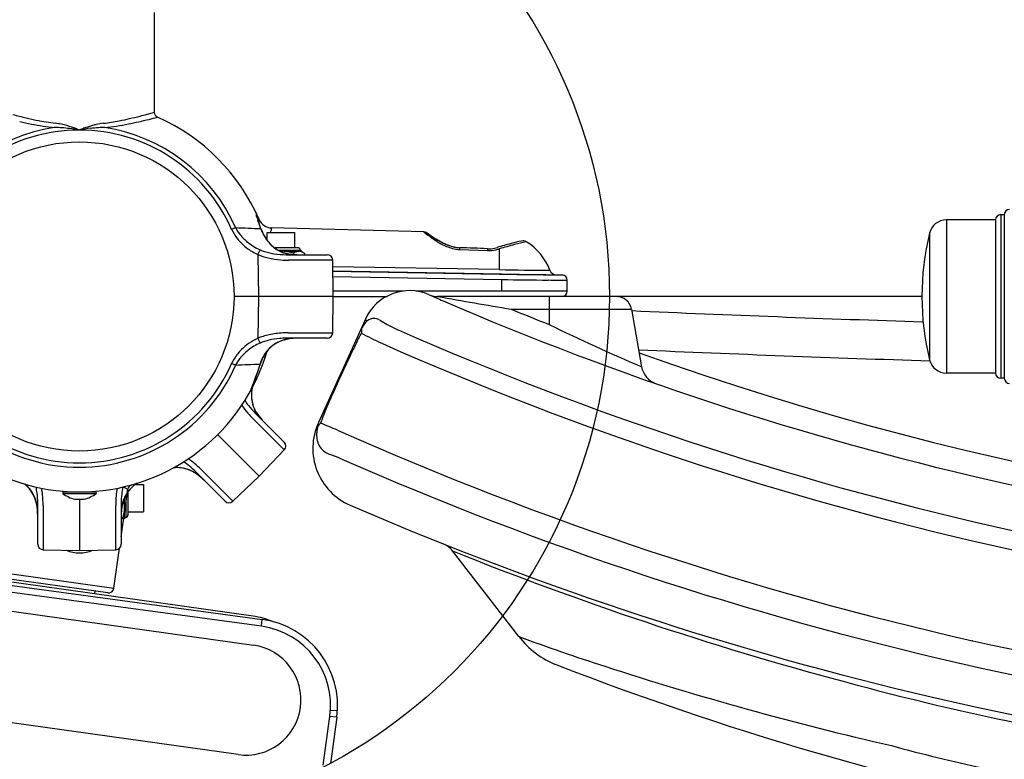
# Model space of a CAD drawing. Units: inches. Extents: x -270 to 181, y -270 to 214.
# Drawn here: x -30 to -19, y -24 to -15 of the extents above; entities that cross this region are included whole.
import ezdxf

# ---------------------------------------------------------------- set-up
doc = ezdxf.new("R2010")
doc.units = ezdxf.units.IN
doc.header["$LTSCALE"] = 10
doc.header["$MEASUREMENT"] = 0
doc.layers.add('1', color=7, linetype='Continuous')
doc.layers.add('7081', color=4, linetype='Continuous')

msp = doc.modelspace()

# ---------------------------------------------------------------- linework, layer by layer
at = {"layer": '1'}
for p, q in [((-28.917, -15.19), (-28.917, -16.32)), ((-27.765, -17.458), (-27.764, -17.481)), ((-27.758, -17.499), (-27.759, -17.482)), ((-19.294, -17.48), (-19.335, -17.48)), ((-19.335, -17.48), (-19.335, -19.331)), ((-19.294, -17.48), (-19.294, -19.331)), ((-19.394, -17.539), (-19.95, -17.539)), ((-19.95, -17.539), (-19.95, -19.272)), ((-19.394, -17.539), (-19.394, -19.272)), ((-28.041, -17.645), (-27.996, -17.626)), ((-27.637, -17.773), (-27.637, -17.681)), ((-27.637, -17.681), (-27.324, -17.681)), ((-25.865, -17.675), (-27.589, -17.63)), ((-27.324, -17.855), (-27.324, -17.681)), ((-20.142, -17.69), (-20.142, -19.121)), ((-27.745, -17.931), (-27.719, -17.877)), ((-27.745, -17.931), (-27.736, -18.406)), ((-27.295, -17.855), (-27.554, -17.855)), ((-27.517, -17.88), (-27.261, -17.88)), ((-27.298, -17.897), (-27.43, -17.897)), ((-27.424, -17.933), (-26.959, -17.933)), ((-27.34, -17.916), (-27.34, -17.93)), ((-27.248, -17.897), (-27.259, -17.897)), ((-27.248, -17.897), (-27.222, -17.913)), ((-27.217, -17.916), (-27.217, -17.933)), ((-25.46, -17.853), (-25.461, -17.874)), ((-25.461, -17.874), (-25.146, -17.886)), ((-25.145, -17.865), (-25.146, -17.886)), ((-25.013, -17.867), (-25.013, -18.102)), ((-26.897, -17.994), (-27.399, -17.995)), ((-26.89, -18.406), (-26.897, -17.994)), ((-25.013, -18.102), (-26.895, -18.071)), ((-24.982, -18.153), (-26.895, -18.12)), ((-26.895, -18.12), (-25.012, -18.152)), ((-24.366, -18.16), (-24.301, -18.162)), ((-26.894, -18.18), (-24.981, -18.213)), ((-24.981, -18.346), (-24.981, -18.213)), ((-24.242, -18.346), (-24.242, -18.222)), ((-26.1, -18.346), (-26.891, -18.346)), ((-24.242, -18.346), (-25.951, -18.346)), ((-26.89, -18.406), (-28.014, -18.406)), ((-27.736, -18.406), (-27.745, -18.88)), ((-26.897, -18.817), (-26.89, -18.406)), ((-26.89, -18.406), (-26.285, -18.406)), ((-20.228, -18.406), (-25.71, -18.406)), ((-24.447, -18.406), (-24.447, -18.722)), ((-24.877, -18.55), (-23.515, -18.55)), ((-23.515, -18.55), (-23.4, -19.201)), ((-26.526, -18.663), (-27.058, -19.831)), ((-27.399, -18.816), (-26.897, -18.817)), ((-27.745, -18.88), (-27.719, -18.934)), ((-26.959, -18.878), (-27.424, -18.878)), ((-27.996, -19.185), (-28.041, -19.166)), ((-19.394, -19.272), (-19.95, -19.272)), ((-19.294, -19.331), (-19.335, -19.331)), ((-27.775, -19.726), (-27.446, -20.055)), ((-27.446, -20.142), (-27.801, -19.787)), ((-27.058, -19.831), (-27.059, -19.835)), ((-27.731, -20.438), (-28.199, -19.97)), ((-27.731, -20.438), (-27.446, -20.142)), ((-28.115, -20.723), (-28.443, -20.394)), ((-28.382, -20.368), (-28.027, -20.724)), ((-28.027, -20.724), (-27.731, -20.438)), ((-29.95, -20.618), (-29.951, -20.634)), ((-29.95, -20.618), (-29.578, -20.618)), ((-29.857, -20.616), (-29.857, -20.618)), ((-29.67, -20.616), (-29.67, -20.618)), ((-29.578, -20.618), (-29.576, -20.634)), ((-29.291, -21.126), (-29.216, -20.588)), ((-29.213, -20.874), (-29.213, -20.615)), ((-29.132, -20.533), (-29.039, -20.533)), ((-29.039, -20.533), (-29.039, -20.845)), ((-29.951, -20.634), (-29.576, -20.634)), ((-29.817, -20.7), (-29.711, -20.7)), ((-29.764, -20.7), (-29.764, -21.28)), ((-29.255, -20.763), (-29.255, -20.684)), ((-29.238, -20.652), (-29.238, -20.908)), ((-30.236, -21.21), (-30.236, -20.745)), ((-30.175, -20.77), (-30.175, -21.272)), ((-29.352, -21.272), (-29.353, -20.77)), ((-29.291, -20.745), (-29.291, -21.21)), ((-29.255, -20.916), (-29.255, -20.836)), ((-29.274, -20.915), (-29.291, -20.915)), ((-29.274, -20.919), (-29.291, -20.919)), ((-29.213, -20.845), (-29.039, -20.845)), ((-19.421, -21.004), (-19.421, -21.004)), ((-30.175, -21.272), (-29.764, -21.28)), ((-29.764, -21.28), (-29.352, -21.272)), ((-29.373, -21.707), (-29.309, -21.254)), ((-24.79, -22.255), (-25.542, -21.284)), ((-19.416, -21.224), (-19.415, -21.224)), ((-32.765, -21.371), (-27.694, -22.06)), ((-27.798, -22.024), (-32.651, -21.342)), ((-27.704, -22.138), (-32.776, -21.449)), ((-31.049, -21.472), (-29.373, -21.707)), ((-29.443, -21.76), (-30.997, -21.542)), ((-32.745, -21.657), (-27.794, -22.353)), ((-29.591, -21.772), (-29.586, -21.74)), ((-27.704, -22.138), (-27.694, -22.06)), ((-19.651, -22.302), (-19.654, -22.302)), ((-19.801, -22.555), (-19.799, -22.555)), ((-27.968, -23.591), (-32.919, -22.895)), ((-27.004, -23.71), (-26.929, -23.158)), ((-26.851, -23.168), (-26.929, -23.158)), ((-26.922, -23.087), (-26.844, -23.091)), ((-26.851, -23.168), (-26.922, -23.691))]:
    msp.add_line(p, q, dxfattribs=at)
msp.add_circle((-29.764, -18.406), 1.75, dxfattribs=at)
for centre, radius, start, end in [((-29.241, -11.64), 4.876, 254.8067, 256.6558), ((-30.045, -12.629), 3.858, 280.92, 284.5268), ((-30.544, -10.665), 5.885, 284.435, 286.0444), ((-30.64, -9.563), 7.038, 283.6837, 284.4786), ((-28.855, -16.32), 0.0621, 180, 246.4536), ((-29.764, -18.406), 2.212, 23.2184, 66.4536), ((-29.764, -18.406), 1.932, 98.4979, 156.1958), ((-29.567, -12.541), 3.983, 257.3363, 261.2129), ((-29.534, -12.878), 3.605, 256.6454, 258.6827), ((-29.687, -13.661), 2.806, 258.5926, 262.8353), ((-29.698, -13.349), 3.165, 261.3268, 263.6292), ((-30.038, -17.648), 1.154, 86.1762, 90.5441), ((-30.135, -17.22), 0.781, 77.646, 82.7218), ((-30.208, -17.54), 1.109, 71.0741, 77.5098), ((-30.403, -18.127), 1.727, 68.2798, 71.2801), ((-29.24, -17.798), 1.379, 106.3379, 110.0736), ((-29.473, -17.936), 1.442, 93.0165, 96.5722), ((-29.332, -17.485), 1.052, 103.4251, 106.3219), ((-29.391, -17.228), 0.789, 97.2773, 103.578), ((-29.488, -17.67), 1.176, 89.5023, 92.9241), ((-29.849, -13.614), 2.854, 277.2059, 280.8089), ((-29.854, -13.159), 3.357, 276.4357, 281.0751), ((-29.764, -18.406), 1.932, 23.8042, 81.5021), ((-30.183, -11.467), 5.08, 281.0446, 283.7575), ((-29.764, -18.406), 1.883, 23.8042, 156.1959), ((-30.059, -17.98), 1.486, 82.7728, 86.2344), ((-30.102, -18.334), 1.843, 79.4158, 82.8239), ((-29.109, -18.166), 1.77, 109.9551, 111.7139), ((-29.422, -18.355), 1.865, 96.6291, 100.5528), ((-27.821, -17.484), 0.0621, 2, 25.3649), ((-27.75, -17.48), 0.0145, 182.5031, 189.8099), ((-27.724, -17.476), 0.0401, 189.4583, 192.9845), ((-27.655, -17.46), 0.111, 193.1268, 196.3752), ((-27.488, -17.411), 0.285, 196.2286, 197.7505), ((-27.057, -17.272), 0.738, 197.8169, 199.1531), ((-27.638, -17.465), 0.125, 194.7628, 198.26), ((-19.335, -17.539), 0.0591, 90, 179.9904), ((-19.235, -17.48), 0.0591, 90, 179.9904), ((-27.178, -17.318), 0.608, 197.8366, 199.1563), ((-25.557, -16.753), 2.325, 199.115, 199.8191), ((-26.127, -16.954), 1.72, 199.0931, 199.6372), ((-16.113, -13.368), 12.357, 199.6979, 199.9483), ((-54.39, -27.159), 28.328, 19.724, 19.8462), ((-23.489, -18.27), 4.305, 170.1429, 170.5511), ((-27.585, -17.471), 0.159, 203.2184, 268.5), ((-34.559, -20.049), 7.261, 19.5482, 19.8453), ((-35.177, -20.263), 7.915, 19.5216, 19.6707), ((-19.95, -17.736), 0.197, 90, 166.3013), ((-27.592, -17.445), 0.492, 204.0388, 217.8305), ((-27.61, -17.439), 0.429, 205.752, 216.7557), ((-26.678, 11.456), 29.112, 267.4049, 267.9666), ((-27.534, -17.382), 0.523, 216.8827, 229.9306), ((-29.897, -18.39), 2.313, 18.9951, 19.504), ((-27.268, -17.487), 0.467, 198.6697, 224.1276), ((-27.261, -17.484), 0.474, 198.942, 217.5497), ((-27.265, -17.487), 0.469, 198.8564, 220.4805), ((-23.963, -18.489), 3.727, 166.8727, 167.4785), ((-24.719, -18.314), 2.951, 166.5869, 166.8477), ((-25.867, -17.745), 0.07, 54.1935, 88.5), ((-24.71, -16.245), 1.838, 231.0609, 234.7514), ((-24.759, -16.213), 1.82, 234.1016, 235.9701), ((-24.819, -16.299), 1.716, 234.0446, 237.7008), ((-24.977, -16.54), 1.428, 235.8641, 238.4472), ((-17.204, -18.406), 3.023, 166.3013, 193.6987), ((-27.51, -17.382), 0.595, 217.7981, 234.2339), ((-27.463, -17.296), 0.635, 229.9918, 246.2114), ((-27.302, -17.52), 0.419, 220.3624, 242.9209), ((-27.306, -17.523), 0.416, 224.2845, 242.7134), ((-25.084, -16.769), 1.194, 234.893, 238.8728), ((-25.135, -16.796), 1.126, 237.7888, 241.6404), ((-25.191, -16.894), 1.014, 238.3401, 242.7395), ((-25.325, -17.17), 0.727, 238.7825, 246.986), ((-25.343, -17.186), 0.684, 241.4276, 249.1847), ((-25.331, -17.163), 0.711, 242.7898, 246.8515), ((-25.41, -17.353), 0.505, 246.5751, 255.3973), ((-25.423, -17.397), 0.459, 249.2255, 257.8589), ((-23.246, -24.058), 6.46, 104.6308, 106.0746), ((-23.022, -24.775), 7.189, 104.6307, 106.0742), ((-22.879, -25.45), 7.899, 103.7742, 104.6545), ((-22.597, -26.39), 8.859, 103.7769, 104.6522), ((-24.743, -17.846), 0.07, 59.22, 103.7947), ((-25.03, -18.327), 0.63, 20.2255, 59.22), ((-27.461, -17.319), 0.675, 234.0034, 245.1516), ((-27.461, -17.263), 0.726, 246.9978, 256.8058), ((-27.489, -17.355), 0.571, 246.1659, 250.0464), ((-27.456, -17.256), 0.675, 250.29, 260.9249), ((-27.426, -17.066), 0.867, 260.9778, 270.1413), ((-27.376, -17.654), 0.267, 243.1516, 250.8726), ((-27.378, -17.663), 0.257, 243.4054, 250.2504), ((-27.468, -18.218), 0.324, 91.8283, 93.8053), ((-27.472, -18.107), 0.213, 87.921, 91.7916), ((-27.352, -17.59), 0.335, 250.1841, 257.2666), ((-27.476, -18.217), 0.323, 85.9844, 87.9776), ((-27.355, -17.597), 0.328, 250.6831, 254.617), ((-27.489, -18.422), 0.529, 84.7929, 86.0419), ((-27.343, -17.557), 0.37, 254.537, 257.4449), ((-27.537, -18.957), 1.065, 84.2113, 84.834), ((-27.476, -18.316), 0.422, 80.4597, 83.7009), ((-27.276, -17.262), 0.672, 257.1119, 260.912), ((-27.279, -17.272), 0.661, 257.3753, 265.7033), ((-27.496, -18.422), 0.529, 72.8701, 80.2308), ((-27.284, -17.322), 0.611, 260.8107, 269.908), ((-27.238, -18.074), 0.188, 119.4985, 123.0489), ((-27.259, -18.035), 0.144, 112.5784, 119.6602), ((-27.285, -17.335), 0.598, 265.8083, 269.964), ((-27.274, -18), 0.105, 103.3803, 112.6058), ((-27.246, -18.139), 0.248, 100.7153, 102.1941), ((-27.295, -17.89), 0.035, 16.5594, 90), ((-27.272, -18.004), 0.11, 97.4015, 100.6791), ((-27.278, -17.959), 0.0643, 93.0173, 97.3338), ((-27.279, -17.94), 0.0461, 85.6572, 92.9246), ((-27.28, -17.966), 0.0717, 81.8407, 85.7523), ((-27.287, -18.014), 0.12, 78.8182, 81.8411), ((-27.316, -18.159), 0.268, 77.8284, 78.9217), ((-27.233, -17.871), 0.03, 196.5594, 238.76), ((-27.282, -17.994), 0.0998, 72.3688, 76.7345), ((-27.289, -18.015), 0.121, 63.694, 72.1459), ((-27.313, -18.063), 0.175, 56.8339, 63.6542), ((-26.959, -17.995), 0.0621, 1, 90), ((-25.415, -17.38), 0.498, 247.1338, 255.2367), ((-25.443, -17.48), 0.395, 255.43, 267.428), ((-25.445, -17.49), 0.364, 255.4153, 267.66), ((-25.446, -17.498), 0.356, 258.015, 267.732), ((-46.315, -580.265), 562.798, 87.84428, 87.87637), ((-25.132, -17.526), 0.36, 267.8404, 283.3706), ((-25.133, -17.533), 0.333, 267.9521, 281.8445), ((-25.145, -17.469), 0.398, 281.6469, 286.1853), ((-25.146, -17.461), 0.427, 283.1786, 288.1847), ((-27.418, -17.081), 0.913, 256.7683, 265.8288), ((-27.401, -16.903), 1.092, 265.6451, 270.1239), ((-23.816, 53.381), 71.493, 269.04051, 269.50103), ((-23.802, 52.241), 70.403, 269.01513, 269.38751), ((-23.635, 63.195), 81.359, 269.05138, 269.53043), ((-23.647, 64.789), 82.952, 269.37262, 269.50307), ((-24.365, -18.082), 0.0787, 200.2255, 269), ((-24.302, -18.222), 0.06, 0, 89), ((-23.686, 64.036), 82.26, 269.09806, 269.46224), ((-23.496, 81.279), 99.503, 269.44571, 269.56993), ((-26.026, -18.89), 0.55, 66.4079, 155.548), ((-11.356, 14.699), 36.103, 246.4079, 246.6795), ((-24.302, -18.346), 0.06, 270, 0), ((-25.71, -18.156), 0.25, 251.2, 270), ((-25.975, -19.905), 1.523, 79.8031, 79.9603), ((-13.065, 51.902), 71.435, 259.80815, 260.48241), ((-11.357, 14.697), 36.101, 246.6799, 256.9968), ((-23.687, -18.581), 0.175, 10, 90), ((-11.358, 14.651), 35.848, 247.8447, 248.5858), ((-11.358, 256.165), 275, 267.46691, 268.15463), ((-26.134, -19.014), 0.5, 143.8199, 147.7445), ((-26.249, -18.929), 0.357, 136.7107, 144.0176), ((-26.524, -18.664), 0.0024, 155.9962, 180.606), ((-26.523, -18.664), 0.00362, 180.4434, 196.075), ((-26.52, -18.663), 0.00623, 195.7272, 206.6118), ((-26.517, -18.661), 0.0101, 206.1515, 212.5064), ((-26.512, -18.658), 0.0158, 212.3451, 216.9963), ((-26.505, -18.653), 0.0245, 217.0132, 222.2719), ((-26.493, -18.642), 0.0405, 222.083, 225.842), ((-26.478, -18.626), 0.0629, 225.7257, 228.5292), ((-26.45, -18.595), 0.104, 228.5476, 231.8854), ((-26.403, -18.536), 0.18, 231.7827, 234.0947), ((-26.372, -18.494), 0.232, 233.9819, 234.3754), ((-26.3, -18.882), 0.288, 136.1156, 136.4671), ((-26.422, -18.793), 0.139, 118.9285, 127.5568), ((-26.431, -18.776), 0.12, 74.0646, 119.4574), ((-26.439, -18.807), 0.153, 57.3109, 74.1881), ((-25.668, -17.588), 1.29, 237.7136, 241.6202), ((-25.478, -17.232), 1.694, 241.6881, 246.32), ((-15.383, -0.285), 20.545, 243.8222, 247.0308), ((-27.438, -19.627), 0.808, 98.7368, 109.1119), ((-27.403, -19.862), 1.045, 89.7893, 98.6919), ((-26.959, -18.816), 0.0621, 270, 359), ((-25.354, -19.514), 1.402, 150.2882, 151.5141), ((-26.558, -18.805), 0.03, 121.0071, 155.548), ((-26.001, -19.099), 0.658, 147.6629, 151.2006), ((-26.604, -18.729), 0.0588, 300.9572, 304.8825), ((-26.571, -18.784), 0.00508, 115.5038, 121.1121), ((-26.572, -18.782), 0.0034, 101.2206, 115.9851), ((-26.572, -18.781), 0.00208, 49.0786, 101.9349), ((-26.573, -18.782), 0.00367, 31.0928, 49.0367), ((-26.305, -18.873), 0.271, 167.1324, 168.5896), ((-25.328, -16.646), 2.504, 240.2389, 245.9016), ((-26.595, -18.742), 0.043, 304.8697, 309.124), ((-26.576, -18.784), 0.00743, 19.7074, 31.013), ((-26.222, -18.892), 0.357, 166.4647, 167.1865), ((-26.583, -18.787), 0.0146, 12.4248, 19.7196), ((-26.596, -18.789), 0.0278, 5.4407, 12.3166), ((-26.795, -18.787), 0.227, 354.6227, 356.2095), ((-26.587, -18.752), 0.0308, 309.2969, 310.9652), ((-26.617, -18.792), 0.0487, 3.053, 5.7981), ((-26.637, -18.793), 0.0689, 0.8592, 3.0699), ((-26.672, -18.793), 0.104, 358.2415, 0.7852), ((-26.725, -18.792), 0.157, 356.2325, 358.2111), ((-11.132, 15.462), 37.397, 246.3102, 257.1945), ((-27.469, -19.477), 0.658, 114.72, 134.1921), ((-27.463, -19.517), 0.637, 113.7841, 127.8368), ((-27.477, -19.506), 0.681, 109.3512, 113.144), ((-27.475, -19.49), 0.608, 103.6503, 113.6899), ((-27.346, -19.267), 0.383, 103.8012, 153.3552), ((-27.348, -19.261), 0.376, 110.4888, 141.7835), ((-27.439, -19.638), 0.759, 94.3735, 103.6767), ((-27.332, -19.291), 0.41, 101.4511, 125.9749), ((-27.425, -19.783), 0.905, 89.9495, 94.5599), ((-27.311, -19.358), 0.479, 94.5863, 110.606), ((-27.302, -19.411), 0.533, 89.6183, 104.6122), ((-27.3, -19.45), 0.572, 89.9066, 94.9915), ((-18.966, -22.722), 8.549, 153.6709, 154.6274), ((-23.926, -20.261), 3.013, 151.9675, 153.767), ((-25.221, -16.418), 2.755, 245.7924, 246.1761), ((-11.12, 15.503), 37.653, 246.1683, 257.2719), ((-29.764, -18.406), 2.212, 197.0531, 267.5777), ((-29.764, -18.406), 2.212, 272.4223, 343.7667), ((-27.546, -19.398), 0.547, 134.2866, 148.0319), ((-27.525, -19.439), 0.537, 127.6879, 141.6662), ((-27.295, -19.298), 0.441, 142.3156, 163.2388), ((-27.346, -19.264), 0.38, 126.6472, 149.6194), ((-10.262, -26.845), 18.181, 154.641, 155.872), ((-11.358, 256.103), 275.377, 267.48666, 268.17296), ((-11.358, 14.667), 35.807, 250.3012, 289.6988), ((-29.764, -18.406), 1.883, 203.8042, 336.1958), ((-27.603, -19.36), 0.479, 148.2253, 156.0746), ((-27.61, -19.371), 0.429, 141.7131, 154.3042), ((-27.274, -19.306), 0.465, 152.9503, 163.4657), ((-27.243, -19.318), 0.496, 161.192, 162.7939), ((-27.283, -19.303), 0.454, 149.4424, 161.3883), ((-19.95, -19.075), 0.197, 193.6987, 270), ((-29.764, -18.406), 1.932, 203.8042, 336.1958), ((-26.76, -46.248), 27.091, 92.0302, 92.6152), ((-30.97, -18.156), 3.408, 337.2306, 342.6772), ((-30.987, -18.161), 3.421, 337.9271, 342.7737), ((-23.154, -19.157), 0.25, 190, 250.7886), ((-19.335, -19.272), 0.0591, 180.0096, 270), ((-19.235, -19.331), 0.0591, 180.0096, 270), ((-31.286, -18.044), 3.742, 337.4097, 337.9885), ((-27.885, -19.451), 0.0621, 330.8906, 337.2885), ((-27.384, -19.518), 0.433, 170.2864, 191.4715), ((-27.379, -19.519), 0.437, 169.9273, 189.8528), ((-27.366, -19.52), 0.451, 170.0639, 177.7799), ((-27.4, -19.52), 0.416, 177.5752, 197.9799), ((-13.96, -25.215), 14.14, 155.7724, 156.8511), ((-27.268, -19.191), 0.736, 212.1929, 217.6857), ((-27.414, -19.523), 0.402, 190.0476, 198.1389), ((-27.417, -19.523), 0.4, 191.6991, 197.8967), ((-27.145, -19.109), 0.943, 214.0289, 220.8234), ((-27.029, -19.012), 1.094, 220.7255, 225.1192), ((-27.151, -19.099), 0.884, 217.7336, 225.0944), ((-27.543, -19.563), 0.267, 198.1516, 205.8726), ((-27.552, -19.567), 0.257, 198.4054, 205.2504), ((-27.482, -19.535), 0.335, 205.1841, 212.2666), ((-27.484, -19.535), 0.332, 205.692, 210.4114), ((-27.452, -19.517), 0.37, 210.292, 212.4451), ((-27.193, -19.355), 0.675, 212.1182, 215.1473), ((-27.212, -19.366), 0.652, 212.3357, 222.3038), ((-21.441, -22.021), 6.006, 156.815, 157.9787), ((-27.24, -19.389), 0.616, 215.0287, 224.8798), ((-27.259, -19.406), 0.591, 222.4603, 224.9836), ((-26.422, -20.125), 0.7, 155.548, 246.6052), ((-27.03, -19.844), 0.03, 155.548, 201.1447), ((-27.056, -19.837), 0.00396, 159.8343, 176.2668), ((-27.055, -19.837), 0.00495, 176.1763, 185.3384), ((-27.056, -19.836), 0.00368, 155.5521, 159.6033), ((-27.168, -19.727), 0.174, 316.8621, 319.6565), ((-25.486, -20.391), 1.644, 157.7838, 160.3986), ((-28.505, -23.652), 4.086, 66.0029, 68.9215), ((-26.731, -19.967), 0.348, 173.1077, 179.7549), ((-26.657, -19.978), 0.423, 162.3361, 172.9664), ((-27.055, -19.853), 0.00356, 204.0223, 215.6667), ((-27.054, -19.853), 0.00433, 201.0609, 204.5231), ((-27.157, -19.893), 0.106, 16.9849, 21.2283), ((-27.056, -19.854), 0.00246, 214.7558, 254.2744), ((-27.056, -19.853), 0.00325, 255.2976, 275.4107), ((-27.133, -19.886), 0.0811, 13.0384, 16.9544), ((-27.056, -19.851), 0.00537, 275.2249, 286.7187), ((-27.057, -19.847), 0.00969, 286.8964, 296.4757), ((-27.108, -19.88), 0.055, 10.6126, 12.8997), ((-27.089, -19.876), 0.036, 8.4156, 10.6043), ((-27.072, -19.874), 0.0185, 6.4993, 8.2922), ((-27.061, -19.84), 0.018, 296.5421, 304.1555), ((-27.071, -19.825), 0.036, 304.19, 310.5843), ((-27.09, -19.802), 0.0656, 310.401, 313.5899), ((-27.116, -19.775), 0.103, 313.6564, 316.8329), ((-11.155, 15.382), 38.63, 246.0395, 257.2912), ((-27.49, -20.099), 0.0621, 316, 45), ((-26.792, -19.968), 0.287, 179.578, 193.062), ((-26.823, -19.974), 0.256, 193.2946, 195.384), ((-26.848, -19.982), 0.23, 195.2213, 214.1694), ((-26.863, -19.991), 0.212, 214.3966, 236.4636), ((-26.847, -19.968), 0.24, 236.3597, 251.5521), ((-28.981, -20.905), 0.741, 51.4404, 57.7993), ((-29.045, -21.004), 0.918, 52.1058, 56.0064), ((-29.14, -21.122), 1.069, 44.8443, 51.988), ((-27.388, -21.561), 1.442, 67.1943, 71.2122), ((-27.511, -21.861), 1.767, 66.0758, 67.295), ((-11.165, 15.351), 38.877, 246.2957, 257.1647), ((-28.661, -20.716), 0.373, 69.3286, 95.896), ((-28.661, -20.717), 0.374, 68.7957, 95.8687), ((-28.663, -20.72), 0.378, 68.1138, 95.0343), ((-28.684, -20.779), 0.44, 56.8889, 69.3457), ((-28.686, -20.782), 0.444, 56.0305, 68.8365), ((-28.693, -20.793), 0.457, 55.7253, 68.0692), ((-29.071, -21.019), 0.886, 44.9024, 51.4979), ((-28.742, -20.866), 0.544, 44.7385, 56.088), ((-28.753, -20.879), 0.562, 44.8664, 55.5802), ((-11.358, 14.693), 36.096, 256.9969, 268.1052), ((-30.618, -20.819), 0.373, 24.3285, 50.896), ((-30.618, -20.82), 0.374, 23.7957, 50.8687), ((-30.623, -20.821), 0.38, 21.3272, 49.9867), ((-30.968, -20.725), 0.731, 7.2899, 12.8219), ((-31.107, -20.753), 0.932, 6.3734, 10.9756), ((-28.431, -20.752), 0.922, 168.9838, 174.409), ((-28.544, -20.727), 0.746, 167.2194, 173.532), ((-31.605, -25.942), 5.863, 66.103, 66.563), ((-28.878, -20.867), 0.42, 129.9578, 152.9114), ((-28.869, -20.873), 0.431, 125.2497, 148.195), ((-32.871, -28.813), 9, 66.0373, 66.1383), ((-29.154, -20.597), 0.0621, 105.5464, 172), ((-28.854, -20.892), 0.454, 125.0815, 130.2136), ((-28.851, -20.896), 0.458, 125.0973, 127.6734), ((-30.679, -20.847), 0.44, 11.8888, 24.3457), ((-30.682, -20.848), 0.444, 11.0305, 23.8365), ((-30.703, -20.853), 0.466, 9.3197, 21.42), ((-31.111, -20.743), 0.875, 359.8654, 7.3082), ((-31.25, -20.768), 1.075, 359.8539, 6.2936), ((-29.75, -20.393), 0.314, 230.1804, 257.8268), ((-29.777, -20.393), 0.314, 282.1732, 309.8196), ((-28.277, -20.768), 1.076, 174.3775, 180.1509), ((-28.396, -20.744), 0.895, 173.5378, 180.0637), ((-28.915, -20.826), 0.37, 164.537, 167.4449), ((-28.949, -20.818), 0.335, 160.1841, 167.2666), ((-28.955, -20.815), 0.328, 160.6831, 164.617), ((-29.605, -20.808), 0.353, 7.3561, 15.9081), ((-29.012, -20.794), 0.267, 153.1516, 160.8726), ((-29.022, -20.791), 0.257, 153.4054, 160.2504), ((-28.896, -20.854), 0.398, 148.4685, 152.9091), ((-28.071, -20.679), 0.0621, 225, 314), ((-30.781, -20.868), 0.544, 359.7385, 11.088), ((-30.804, -20.869), 0.568, 359.8886, 9.2717), ((-28.68, -20.885), 0.611, 170.8107, 179.908), ((-28.693, -20.885), 0.598, 175.8083, 179.964), ((-28.63, -20.89), 0.661, 167.3753, 175.7033), ((-28.62, -20.894), 0.672, 167.1119, 170.912), ((-29.575, -20.796), 0.322, 350.3585, 352.8222), ((-30.146, -20.866), 0.897, 5.9792, 6.5816), ((-30.146, -20.734), 0.897, 353.4184, 354.0208), ((-29.697, -20.819), 0.445, 4.7745, 5.984), ((-29.697, -20.781), 0.445, 354.016, 355.2255), ((-29.499, -20.803), 0.247, 1.7076, 4.8784), ((-29.421, -20.8), 0.168, 357.0127, 1.5042), ((-29.518, -20.795), 0.266, 355.179, 357.1605), ((-11.403, 14.591), 38.525, 246.605, 246.7762), ((-11.357, 14.699), 38.643, 246.7765, 256.9128), ((-29.709, -20.763), 0.46, 340.786, 344.868), ((-29.314, -21.615), 0.701, 86.4774, 86.7723), ((-29.314, -20.219), 0.701, 273.2277, 273.786), ((-29.302, -21.426), 0.512, 85.8449, 86.5262), ((-29.289, -20.597), 0.322, 273.7215, 274.8797), ((-29.617, -20.788), 0.365, 344.8667, 350.2528), ((-29.287, -21.219), 0.304, 85.3443, 85.819), ((-29.277, -21.093), 0.178, 84.3765, 85.3957), ((-29.274, -20.765), 0.154, 274.9186, 276.0114), ((-29.267, -21.003), 0.0872, 82.8359, 84.4663), ((-29.266, -20.846), 0.0728, 276.0248, 277.8052), ((-29.262, -20.96), 0.0442, 81.1683, 82.8427), ((-29.262, -20.874), 0.0442, 278.0408, 278.8317), ((-29.268, -20.993), 0.0779, 79.6782, 80.2629), ((-29.261, -20.951), 0.0354, 78.8392, 79.6418), ((-29.261, -20.883), 0.0354, 280.3582, 281.1608), ((-29.266, -20.856), 0.063, 279.6679, 280.3909), ((-29.257, -20.932), 0.0154, 76.2496, 79.0546), ((-29.256, -20.905), 0.0126, 282.4763, 283.4093), ((-29.258, -20.898), 0.02, 281.141, 282.4322), ((-29.23, -20.937), 0.03, 106.5594, 139.8252), ((-29.255, -20.923), 0.00684, 73.8624, 76.0641), ((-29.254, -20.92), 0.00349, 70.2503, 73.8384), ((-29.253, -20.918), 0.00165, 65.9842, 70.1128), ((-29.253, -20.918), 0.000756, 57.4467, 66.2839), ((-29.253, -20.917), 0.000259, 42.5826, 57.5703), ((-29.253, -20.917), 0.000107, 21.6628, 41.9886), ((-29.253, -20.917), 0.000062, 329.3459, 20.3509), ((-29.253, -20.917), 0.000128, 312.4423, 330.9711), ((-29.253, -20.917), 0.000283, 302.7697, 313.4774), ((-29.253, -20.917), 0.000575, 296.794, 303.3394), ((-29.253, -20.916), 0.00118, 291.6548, 296.8867), ((-29.254, -20.915), 0.00224, 288.4373, 291.765), ((-29.254, -20.913), 0.00411, 285.1853, 288.4476), ((-29.255, -20.91), 0.0078, 283.3173, 285.3474), ((-29.248, -20.874), 0.035, 286.5594, 0), ((-11.486, 13.869), 35.765, 257.1822, 267.7894), ((-30.174, -21.21), 0.0621, 180, 269), ((-29.763, -20.928), 0.38, 246.685, 269.8356), ((-29.765, -20.928), 0.38, 270.1577, 293.3217), ((-29.353, -21.21), 0.0621, 271, 0), ((-25.74, -21.437), 0.25, 37.7385, 68.2958), ((-11.25, 14.16), 38.217, 248.0386, 255.0338), ((-11.48, 13.905), 36.014, 257.2716, 267.6349), ((-29.435, -21.699), 0.0621, 262, 352), ((-27.931, -22.965), 0.95, 68.1008, 82), ((-27.826, -23.036), 0.984, 352.2582, 82.2582), ((-27.826, -23.036), 0.906, 352.2582, 82.2582), ((-23.999, -21.643), 1, 217.7385, 248.8229), ((-15.773, 2.287), 26.146, 249.8254, 252.0831), ((-27.881, -22.972), 0.625, 262, 82), ((-11.457, 14.055), 37.269, 257.2993, 267.5753), ((-11.358, 10.987), 35.993, 248.8229, 270), ((-11.969, 13.911), 38.377, 252.0182, 257.0464), ((-11.483, 13.897), 37.389, 257.1481, 267.8278), ((-12.937, 7.106), 30.967, 254.6798, 258.7737), ((-11.358, 14.693), 38.636, 256.9131, 268.2249), ((-16.174, -7.772), 16.32, 254.3674, 258.1201)]:
    msp.add_arc(centre, radius, start, end, dxfattribs=at)
at = {"layer": '7081'}
msp.add_circle((-29.764, -18.406), 6, dxfattribs=at)

doc.saveas('drawing.dxf')
